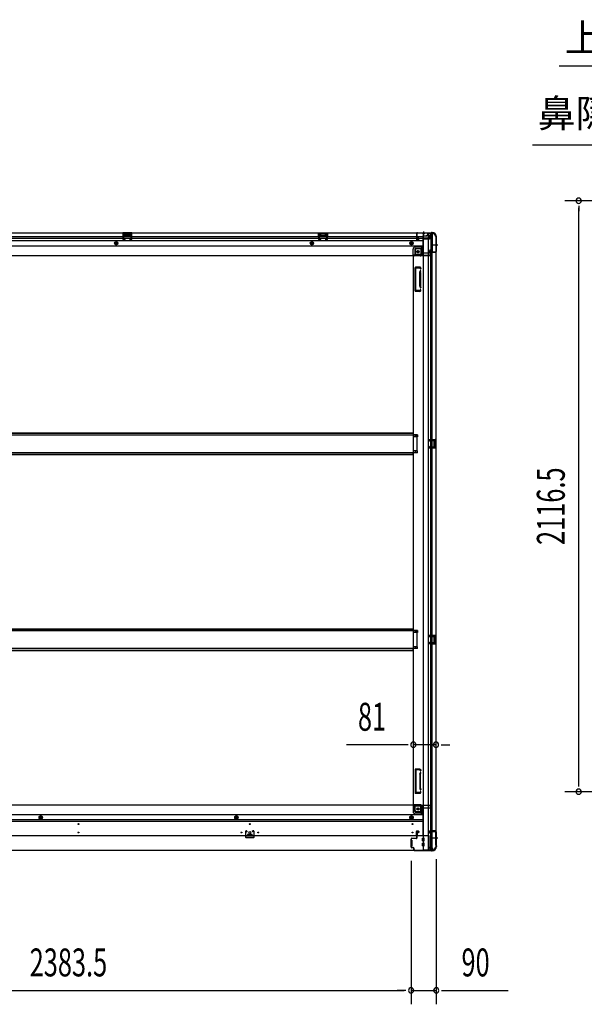
# Model space of a CAD drawing. Extents: x 543 to 20678, y 217 to 14052.
# Drawn here: x 6778 to 8801, y 5898 to 9424 of the extents above; entities that cross this region are included whole.
import ezdxf
from ezdxf.enums import TextEntityAlignment as Align

# ---------------------------------------------------------------- set-up
doc = ezdxf.new("R2010")
doc.units = 0
doc.header["$LTSCALE"] = 50
doc.header["$MEASUREMENT"] = 0
for name, pattern in [('1PL-M', [15, 12, -1, 1, -1]), ('1PL-S', [4, 2.5, -0.5, 0.5, -0.5]), ('HIDE-L', [3, 2, -1]), ('HIDE-M', [2, 1, -1])]:
    doc.linetypes.add(name, pattern=pattern)
for name, color, linetype in [('HIKIDASHI', 6, 'CONTINUOUS'), ('SUNPOU', 4, 'CONTINUOUS'), ('下枠側', 1, 'CONTINUOUS'), ('下枠前', 3, 'CONTINUOUS'), ('下枠後', 2, 'CONTINUOUS'), ('床補強', 3, 'CONTINUOUS'), ('柱前', 3, 'CONTINUOUS'), ('柱後', 3, 'CONTINUOUS'), ('間柱', 3, 'CONTINUOUS')]:
    doc.layers.add(name, color=color, linetype=linetype)
doc.styles.add('00', font='ROMANS', dxfattribs={"width": 0.666667, "bigfont": 'BIGFONT'})
doc.styles.add('01', font='ROMANS', dxfattribs={"height": 3, "bigfont": 'BIGFONT'})

msp = doc.modelspace()

# ---------------------------------------------------------------- linework, layer by layer
at = {"layer": 'HIKIDASHI'}
for p, q in [((8710.9, 9258.8), (9201.8, 9258.8)), ((8615.1, 8975.7), (9228.4, 8975.7))]:
    msp.add_line(p, q, dxfattribs=at)
at = {"layer": 'SUNPOU'}
for p, q in [((9345.8, 8775.5), (8731, 8775.5)), ((8781, 8756.8), (8781, 8738)), ((8781, 6684.1), (8781, 8750.5)), ((8163.5, 6827.5), (7949.6, 6827.5)), ((8169.7, 6827.5), (8151, 6827.5)), ((8269.5, 6827.5), (8188.5, 6827.5)), ((8288.2, 6827.5), (8307, 6827.5)), ((8294.5, 6827.5), (8319.5, 6827.5)), ((8781, 6677.9), (8781, 6696.6)), ((9432, 6659.1), (8731, 6659.1)), ((8270.5, 6417.7), (8270.5, 5897.7)), ((8180.5, 6411), (8180.5, 5897.7)), ((8180.5, 6411), (8180.5, 5897.7)), ((5822, 5947.7), (8155.5, 5947.7)), ((8155.5, 5947.7), (8130.5, 5947.7)), ((8161.7, 5947.7), (8143, 5947.7)), ((8161.7, 5947.7), (8143, 5947.7)), ((8180.5, 5947.7), (8270.5, 5947.7)), ((8289.2, 5947.7), (8308, 5947.7)), ((8295.5, 5947.7), (8528.4, 5947.7))]:
    msp.add_line(p, q, dxfattribs=at)
for centre, start, end in [((8781, 8775.5), 90, 270), ((8781, 8775.5), 270, 90), ((8188.5, 6827.5), 0, 180), ((8188.5, 6827.5), 180, 0), ((8269.5, 6827.5), 0, 180), ((8269.5, 6827.5), 180, 0), ((8781, 6659.1), 90, 270), ((8781, 6659.1), 270, 90), ((8180.5, 5947.7), 0, 180), ((8180.5, 5947.7), 0, 180), ((8180.5, 5947.7), 180, 0), ((8180.5, 5947.7), 180, 0), ((8270.5, 5947.7), 0, 180), ((8270.5, 5947.7), 180, 0)]:
    msp.add_arc(centre, 9.38, start, end, dxfattribs=at)
at = {"layer": '下枠側'}
for p, q in [((8223.5, 8659), (8223.5, 6450)), ((8258.5, 8659), (8223.5, 8659)), ((8242, 8659), (8242, 6450)), ((8251.5, 8659), (8251.5, 8592.5)), ((8256.5, 8659), (8256.5, 8592.5)), ((8269.5, 8649), (8268.5, 8649)), ((8269.5, 8649), (8269.5, 6460)), ((8220, 8609.5), (8215, 8603.5)), ((8223.5, 8609.5), (8220, 8609.5)), ((8220, 8609.5), (8220, 8585)), ((8188.5, 8578), (8188.5, 6612.5)), ((8191, 8578), (8188.5, 8578)), ((8213, 8578), (8188.5, 8578)), ((8194.5, 8598.5), (8194.5, 8581)), ((8213, 8583), (8194.5, 8583)), ((8215, 8603.5), (8199.5, 8603.5)), ((8215, 8603.5), (8215, 8585)), ((8246.5, 8592), (8246.5, 8596.5)), ((8248.5, 8598.5), (8251.5, 8598.5)), ((8268.5, 8590), (8248.5, 8590)), ((8250.5, 8598.5), (8250.5, 8592.5)), ((8250.5, 8598.5), (8250.5, 8592.5)), ((8250.5, 8592.5), (8268.5, 8592.5)), ((8251.5, 8598.5), (8251.5, 8592.5)), ((8251.5, 8598.5), (8251.5, 8592.5)), ((8251.5, 6519), (8251.5, 8590)), ((8256.5, 6519), (8256.5, 8590)), ((8269.5, 8591.5), (8269.5, 8591)), ((8194.5, 8452.5), (8194.5, 8535.5)), ((8214, 8537.5), (8196.5, 8537.5)), ((8197.5, 8454.5), (8197.5, 8533.5)), ((8212, 8534.5), (8198.5, 8534.5)), ((8212.5, 8533.8), (8213.1, 8532)), ((8214.7, 8536.8), (8215.9, 8532.9)), ((8211.5, 8469.8), (8211.5, 8518.5)), ((8211.7, 8519.7), (8213.1, 8523.9)), ((8214.5, 8518.5), (8214.5, 8469.8)), ((8214.6, 8518.8), (8215.9, 8523)), ((8211.7, 8468.3), (8213.1, 8464)), ((8214.6, 8469.2), (8215.9, 8464.9)), ((8211.5, 8450.5), (8196.5, 8450.5)), ((8210.8, 8453.5), (8198.5, 8453.5)), ((8212.7, 8454.9), (8213.1, 8455.9)), ((8215.4, 8453.3), (8215.9, 8455)), ((8203.5, 7937.5), (8188.5, 7937.5)), ((8189.5, 7937.5), (8189.5, 7930.5)), ((8196.5, 7937.5), (8196.5, 7930.5)), ((8203.5, 7937.5), (8203.5, 7930.5)), ((8203.5, 7930.5), (8188.5, 7930.5)), ((8255.5, 7921), (8269.5, 7921)), ((8255.5, 7916.5), (8265, 7916.5)), ((8256.5, 7920.9), (8256.5, 7916.5)), ((8259.6, 7921), (8259.6, 7916.5)), ((8261.2, 7921), (8261.2, 7916.5)), ((8261.5, 7912), (8261.5, 7898)), ((8262.5, 7913), (8265, 7913)), ((8266, 7915.5), (8266, 7914)), ((8268.5, 7921), (8268.5, 7889)), ((8269.5, 7921), (8269.5, 7889)), ((8203.5, 7879.5), (8188.5, 7879.5)), ((8203.5, 7872.5), (8188.5, 7872.5)), ((8189.5, 7872.5), (8189.5, 7879.5)), ((8196.5, 7872.5), (8196.5, 7879.5)), ((8203.5, 7872.5), (8203.5, 7879.5)), ((8265, 7893.5), (8255.5, 7893.5)), ((8269.5, 7889), (8255.5, 7889)), ((8256.5, 7889.1), (8256.5, 7893.5)), ((8259.6, 7893.5), (8259.6, 7889)), ((8261.2, 7893.5), (8261.2, 7889)), ((8265, 7897), (8262.5, 7897)), ((8266, 7896), (8266, 7894.5)), ((8203.5, 7236.5), (8188.5, 7236.5)), ((8203.5, 7229.5), (8188.5, 7229.5)), ((8189.5, 7236.5), (8189.5, 7229.5)), ((8196.5, 7236.5), (8196.5, 7229.5)), ((8203.5, 7236.5), (8203.5, 7229.5)), ((8255.5, 7220), (8269.5, 7220)), ((8255.5, 7215.5), (8265, 7215.5)), ((8256.5, 7219.9), (8256.5, 7215.5)), ((8259.6, 7220), (8259.6, 7215.5)), ((8261.2, 7220), (8261.2, 7215.5)), ((8261.5, 7211), (8261.5, 7197)), ((8262.5, 7212), (8265, 7212)), ((8265, 7196), (8262.5, 7196)), ((8266, 7214.5), (8266, 7213)), ((8266, 7195), (8266, 7193.5)), ((8268.5, 7220), (8268.5, 7188)), ((8269.5, 7220), (8269.5, 7188)), ((8203.5, 7178.5), (8188.5, 7178.5)), ((8203.5, 7171.5), (8188.5, 7171.5)), ((8189.5, 7171.5), (8189.5, 7178.5)), ((8196.5, 7171.5), (8196.5, 7178.5)), ((8203.5, 7171.5), (8203.5, 7178.5)), ((8265, 7192.5), (8255.5, 7192.5)), ((8269.5, 7188), (8255.5, 7188)), ((8256.5, 7188.1), (8256.5, 7192.5)), ((8259.6, 7192.5), (8259.6, 7188)), ((8261.2, 7192.5), (8261.2, 7188)), ((8194.5, 6738), (8194.5, 6655)), ((8211.5, 6740), (8196.5, 6740)), ((8197.5, 6736), (8197.5, 6657)), ((8210.8, 6737), (8198.5, 6737)), ((8212.7, 6735.6), (8213.1, 6734.5)), ((8215.4, 6737.2), (8215.9, 6735.4)), ((8211.5, 6720.7), (8211.5, 6672)), ((8211.7, 6722.2), (8213.1, 6726.4)), ((8214.5, 6672), (8214.5, 6720.7)), ((8214.6, 6721.3), (8215.9, 6725.5)), ((8211.7, 6670.8), (8213.1, 6666.5)), ((8214.6, 6671.7), (8215.9, 6667.4)), ((8214, 6653), (8196.5, 6653)), ((8212, 6656), (8198.5, 6656)), ((8212.5, 6656.7), (8213.1, 6658.4)), ((8214.7, 6653.7), (8215.9, 6657.5)), ((8191, 6612.5), (8188.5, 6612.5)), ((8213, 6612.5), (8188.5, 6612.5)), ((8194.5, 6592), (8194.5, 6609.5)), ((8213, 6607.5), (8194.5, 6607.5)), ((8215, 6587), (8215, 6605.5)), ((8220, 6581), (8220, 6605.5)), ((8215, 6587), (8199.5, 6587)), ((8220, 6581), (8215, 6587)), ((8223.5, 6581), (8220, 6581)), ((8246.5, 6517), (8246.5, 6512.5)), ((8268.5, 6519), (8248.5, 6519)), ((8248.5, 6510.5), (8251.5, 6510.5)), ((8250.5, 6516.5), (8268.5, 6516.5)), ((8250.5, 6510.5), (8250.5, 6516.5)), ((8250.5, 6510.5), (8250.5, 6516.5)), ((8251.5, 6450), (8251.5, 6516.5)), ((8251.5, 6510.5), (8251.5, 6516.5)), ((8251.5, 6510.5), (8251.5, 6516.5)), ((8256.5, 6450), (8256.5, 6516.5)), ((8269.5, 6517.5), (8269.5, 6518)), ((8269.5, 6460), (8268.5, 6460)), ((8258.5, 6450), (8223.5, 6450))]:
    msp.add_line(p, q, dxfattribs=at)
at = {"layer": '下枠側', "color": 6, "linetype": '1PL-M'}
for p, q in [((8275.8, 8616), (8258.8, 8616)), ((8269.5, 6493), (8258.3, 6493)), ((8275.8, 6493), (8258.8, 6493))]:
    msp.add_line(p, q, dxfattribs=at)
at = {"layer": '下枠側'}
for centre in [(8205, 8593), (8205, 6597.5)]:
    msp.add_circle(centre, 4, dxfattribs=at)
for centre, radius, start, end in [((8258.5, 8651), 8, 0, 90), ((8268.5, 8651), 2, 180, 270), ((8191.5, 8581), 3, 270, 0), ((8199.5, 8598.5), 5, 90, 180), ((8213, 8585), 7, 270, 0), ((8213, 8585), 2, 270, 0), ((8248.5, 8596.5), 2, 90, 180), ((8248.5, 8592), 2, 180, 270), ((8268.5, 8591.5), 1, 0, 90), ((8268.5, 8591), 1, 270, 0), ((8196.5, 8535.5), 2, 90, 180), ((8198.5, 8533.5), 1, 90, 180), ((8211.5, 8533.5), 1, 17.4576, 90), ((8213.8, 8536.5), 1, 17.4576, 90), ((8216.5, 8518.2), 5, 162.5424, 179.9995), ((8214.5, 8532.5), 1.5, 197.4576, 270), ((8214.5, 8523.5), 1.5, 90, 162.5424), ((8214.5, 8532.5), 1.5, 270, 17.4576), ((8214.5, 8523.5), 1.5, 342.5424, 90), ((8216.5, 8518.2), 2, 162.5424, 180), ((8216.5, 8469.8), 5, 180.0005, 197.4576), ((8214.5, 8464.5), 1.5, 197.4576, 270), ((8216.5, 8469.8), 2, 180, 197.4576), ((8215.5, 8469.7), 1, 180, 197.4576), ((8215.5, 8469.7), 1, 180, 197.4576), ((8214.5, 8464.5), 1.5, 270, 17.4576), ((8196.5, 8452.5), 2, 180, 270), ((8198.5, 8454.5), 1, 180, 270), ((8210.8, 8455.5), 2, 270, 342.5424), ((8211.5, 8454.5), 4, 270, 342.5424), ((8214.5, 8455.5), 1.5, 90, 162.5424), ((8214.5, 8455.5), 1.5, 342.5424, 90), ((8262.5, 7912), 1, 90, 180), ((8265, 7915.5), 1, 0, 90), ((8265, 7914), 1, 270, 0), ((8262.5, 7898), 1, 180, 270), ((8265, 7896), 1, 0, 90), ((8265, 7894.5), 1, 270, 0), ((8262.5, 7211), 1, 90, 180), ((8262.5, 7197), 1, 180, 270), ((8265, 7214.5), 1, 0, 90), ((8265, 7213), 1, 270, 0), ((8265, 7195), 1, 0, 90), ((8265, 7193.5), 1, 270, 0), ((8196.5, 6738), 2, 90, 180), ((8198.5, 6736), 1, 90, 180), ((8210.8, 6735), 2, 17.4576, 90), ((8211.5, 6736), 4, 17.4576, 90), ((8214.5, 6735), 1.5, 270, 17.4576), ((8216.5, 6720.7), 5, 162.5424, 179.9995), ((8214.5, 6735), 1.5, 197.4576, 270), ((8214.5, 6726), 1.5, 90, 162.5424), ((8214.5, 6726), 1.5, 342.5424, 90), ((8216.5, 6720.7), 2, 162.5424, 180), ((8215.5, 6720.8), 1, 162.5424, 180), ((8215.5, 6720.8), 1, 162.5424, 180), ((8216.5, 6672.3), 5, 180.0005, 197.4576), ((8214.5, 6667), 1.5, 197.4576, 270), ((8216.5, 6672.3), 2, 180, 197.4576), ((8214.5, 6667), 1.5, 270, 17.4576), ((8196.5, 6655), 2, 180, 270), ((8198.5, 6657), 1, 180, 270), ((8211.5, 6657), 1, 270, 342.5424), ((8214.5, 6658), 1.5, 90, 162.5424), ((8213.8, 6654), 1, 270, 342.5424), ((8214.5, 6658), 1.5, 342.5424, 90), ((8191.5, 6609.5), 3, 0, 90), ((8213, 6605.5), 7, 0, 90), ((8213, 6605.5), 2, 0, 90), ((8199.5, 6592), 5, 180, 270), ((8248.5, 6517), 2, 90, 180), ((8248.5, 6512.5), 2, 180, 270), ((8268.5, 6518), 1, 0, 90), ((8268.5, 6517.5), 1, 270, 0), ((8258.5, 6458), 8, 270, 0), ((8268.5, 6458), 2, 90, 180)]:
    msp.add_arc(centre, radius, start, end, dxfattribs=at)
at = {"layer": '下枠前'}
for p, q in [((8187.5, 6611.5), (5790, 6611.5)), ((8187.5, 6610.5), (8187.5, 6611.5)), ((8187.5, 6611.5), (8249.5, 6611.5)), ((8187.5, 6610.5), (8249.5, 6610.5)), ((8187.5, 6610.3), (8187.5, 6588)), ((8189.5, 6608.5), (8217.5, 6608.5)), ((8193.5, 6588), (8193.5, 6608.5)), ((8222.5, 6603.5), (8222.5, 6501)), ((8222.5, 6601.5), (8251.5, 6601.5)), ((8246.5, 6610.5), (8246.5, 6611.5)), ((8248.5, 6608.5), (8251.5, 6608.5)), ((8249.5, 6610.5), (8249.5, 6611.5)), ((8254.5, 6604.5), (8254.5, 6605.5)), ((8222.5, 6576.5), (5755, 6576.5)), ((6853.5, 6572.5), (6848.5, 6569.6)), ((6848.5, 6569.6), (6848.5, 6563.9)), ((6848.5, 6563.9), (6853.5, 6561)), ((6858.5, 6569.6), (6853.5, 6572.5)), ((6853.5, 6561), (6858.5, 6563.9)), ((6858.5, 6563.9), (6858.5, 6569.6)), ((7554.5, 6572.5), (7549.5, 6569.6)), ((7549.5, 6569.6), (7549.5, 6563.9)), ((7549.5, 6563.9), (7554.5, 6561)), ((7559.5, 6569.6), (7554.5, 6572.5)), ((7554.5, 6561), (7559.5, 6563.9)), ((7559.5, 6563.9), (7559.5, 6569.6)), ((8182, 6572.5), (8177, 6569.6)), ((8177, 6569.6), (8177, 6563.9)), ((8177, 6563.9), (8182, 6561)), ((8187, 6569.6), (8182, 6572.5)), ((8182, 6561), (8187, 6563.9)), ((8187, 6563.9), (8187, 6569.6)), ((8195.5, 6586), (8222.5, 6586)), ((8195.5, 6580), (8222.5, 6580)), ((8222.5, 6558), (5755, 6558)), ((8222.5, 6553), (5755, 6553)), ((8243.5, 6501), (5734, 6501)), ((7594.7, 6505), (7594.7, 6501)), ((7594.7, 6502.2), (7610.7, 6502.2)), ((7610.2, 6505.5), (7595.2, 6505.5)), ((7610.7, 6505), (7610.7, 6501)), ((8199.5, 6501), (8199.5, 6516.5)), ((8202, 6502.2), (8199.5, 6502.2)), ((8201.5, 6518.5), (8206, 6518.5)), ((8202, 6511.5), (8202, 6501)), ((8207, 6512.5), (8203, 6512.5)), ((8208, 6516.5), (8208, 6513.5)), ((8221, 6483.5), (8221, 6492.5)), ((8221.5, 6493), (8226.5, 6493)), ((8222.5, 6502.2), (8243.5, 6502.2)), ((8225.5, 6502.2), (8225.5, 6501)), ((8227, 6483.5), (8227, 6492.5)), ((8243.5, 6502.2), (8243.5, 6449)), ((8243.5, 6491), (8243.5, 6449)), ((8179.5, 6485), (8179.5, 6463)), ((8182.5, 6485.5), (8180, 6485.5)), ((8182.5, 6462.5), (8180, 6462.5)), ((8183, 6485), (8183, 6463)), ((8221, 6465.5), (8221, 6474.5)), ((8221.5, 6483), (8226.5, 6483)), ((8221.5, 6475), (8226.5, 6475)), ((8221.5, 6465), (8226.5, 6465)), ((8227, 6465.5), (8227, 6474.5)), ((8243.5, 6461), (8247.5, 6461)), ((8243.5, 6461), (8248, 6461)), ((8243.5, 6459.8), (8247.5, 6459.8)), ((8243.5, 6459.8), (8248, 6459.8)), ((8246.5, 6461), (8246.5, 6460)), ((8248, 6461), (8248, 6459.8)), ((8248.5, 6458), (8255.5, 6458)), ((8258.5, 6455), (8258.5, 6449)), ((8258.5, 6449), (5719, 6449)), ((8243.5, 6449), (5734, 6449)), ((8243.5, 6450.2), (8258.5, 6450.2))]:
    msp.add_line(p, q, dxfattribs=at)
at = {"layer": '下枠前', "color": 6, "linetype": 'HIDE-M'}
for p, q in [((6853.5, 6571.9), (6849, 6569.3)), ((6849, 6569.3), (6849, 6564.1)), ((6849, 6564.1), (6853.5, 6561.6)), ((6858, 6569.3), (6853.5, 6571.9)), ((6853.5, 6561.6), (6858, 6564.1)), ((6858, 6564.1), (6858, 6569.3)), ((7554.5, 6571.9), (7550, 6569.3)), ((7550, 6569.3), (7550, 6564.1)), ((7550, 6564.1), (7554.5, 6561.6)), ((7559, 6569.3), (7554.5, 6571.9)), ((7554.5, 6561.6), (7559, 6564.1)), ((7559, 6564.1), (7559, 6569.3)), ((8182, 6571.9), (8177.5, 6569.3)), ((8177.5, 6569.3), (8177.5, 6564.1)), ((8177.5, 6564.1), (8182, 6561.6)), ((8186.5, 6569.3), (8182, 6571.9)), ((8182, 6561.6), (8186.5, 6564.1)), ((8186.5, 6564.1), (8186.5, 6569.3))]:
    msp.add_line(p, q, dxfattribs=at)
at = {"layer": '下枠前', "color": 4}
for centre in [(8205, 6597.5), (6853.5, 6566.7), (7554.5, 6566.7), (8182, 6566.7)]:
    msp.add_circle(centre, 3, dxfattribs=at)
at = {"layer": '下枠前'}
for centre, radius in [((8205, 6597.5), 2.5), ((6853.5, 6566.7), 2), ((7554.5, 6566.7), 2), ((8182, 6566.7), 2), ((6988.7, 6543), 1.75), ((7602.7, 6543), 1.75), ((8185.5, 6543), 1.75), ((6988.7, 6513), 1.75), ((7572.7, 6513), 1.75), ((7602.7, 6513), 4), ((7632.7, 6513), 1.75), ((8185.5, 6513), 1.75)]:
    msp.add_circle(centre, radius, dxfattribs=at)
at = {"layer": '下枠前', "color": 6, "linetype": 'HIDE-M'}
for centre, radius in [((6853.5, 6566.7), 6), ((6853.5, 6566.7), 4.5), ((7554.5, 6566.7), 6), ((7554.5, 6566.7), 4.5), ((8182, 6566.7), 6), ((8182, 6566.7), 4.5)]:
    msp.add_circle(centre, radius, dxfattribs=at)
at = {"layer": '下枠前'}
for centre, radius, start, end in [((8189.5, 6610.5), 2, 180, 270), ((8217.5, 6603.5), 5, 0, 90), ((8248.5, 6610.5), 2, 180, 270), ((8251.5, 6605.5), 3, 0, 90), ((8251.5, 6604.5), 3, 270, 0), ((8195.5, 6588), 8, 180, 270), ((8195.5, 6588), 2, 180, 270), ((7595.2, 6505), 0.5, 90, 180), ((7610.2, 6505), 0.5, 0, 90), ((8201.5, 6516.5), 2, 90, 180), ((8203, 6511.5), 1, 90, 180), ((8206, 6516.5), 2, 0, 90), ((8207, 6513.5), 1, 270, 0), ((8221.5, 6492.5), 0.5, 90, 180), ((8226.5, 6492.5), 0.5, 0, 90), ((8180, 6485), 0.5, 90, 180), ((8180, 6463), 0.5, 180, 270), ((8182.5, 6485), 0.5, 0, 90), ((8182.5, 6463), 0.5, 270, 0), ((8221.5, 6483.5), 0.5, 180, 270), ((8221.5, 6474.5), 0.5, 90, 180), ((8221.5, 6465.5), 0.5, 180, 270), ((8226.5, 6483.5), 0.5, 270, 0), ((8226.5, 6474.5), 0.5, 0, 90), ((8226.5, 6465.5), 0.5, 270, 0), ((8248.5, 6460), 2, 180, 270), ((8255.5, 6455), 3, 0, 90)]:
    msp.add_arc(centre, radius, start, end, dxfattribs=at)
at = {"layer": '下枠後'}
for p, q in [((5719, 8660), (8258.5, 8660)), ((5755, 8647), (8199.5, 8647)), ((5755, 8641), (8199.5, 8641)), ((7180, 8660), (7148, 8660)), ((7148, 8660), (7148, 8647)), ((7180, 8659), (7148, 8659)), ((7148, 8648), (7152.5, 8648)), ((7152.5, 8655.5), (7152.5, 8647)), ((7155, 8656.5), (7153.5, 8656.5)), ((7156, 8655.5), (7156, 8653)), ((7171, 8652), (7157, 8652)), ((7172, 8653), (7172, 8655.5)), ((7174.5, 8656.5), (7173, 8656.5)), ((7175.5, 8647), (7175.5, 8655.5)), ((7180, 8648), (7175.5, 8648)), ((7180, 8647), (7180, 8660)), ((7849, 8660), (7881, 8660)), ((7849, 8647), (7849, 8660)), ((7849, 8659), (7881, 8659)), ((7849, 8648), (7853.5, 8648)), ((7853.5, 8647), (7853.5, 8655.5)), ((7854.5, 8656.5), (7856, 8656.5)), ((7857, 8653), (7857, 8655.5)), ((7858, 8652), (7872, 8652)), ((7873, 8655.5), (7873, 8653)), ((7874, 8656.5), (7875.5, 8656.5)), ((7876.5, 8655.5), (7876.5, 8647)), ((7881, 8648), (7876.5, 8648)), ((7881, 8660), (7881, 8647)), ((8199.5, 8656), (8199.5, 8637)), ((8201, 8657), (8200.5, 8657)), ((8202, 8651.6), (8202, 8656)), ((8202, 8650.6), (8202, 8651.6)), ((8202, 8641), (8202, 8650.6)), ((8202, 8647), (8222.5, 8647)), ((8202, 8641), (8202, 8640)), ((8208, 8641), (8202, 8641)), ((8208, 8640), (8202, 8640)), ((8208, 8637), (8208, 8641)), ((8208.5, 8641), (8222.5, 8641)), ((8222.5, 8649), (8222.5, 8587)), ((8223.5, 8650), (8236.5, 8650)), ((8244.5, 8641.6), (8223.5, 8641.6)), ((8247.5, 8641.6), (8223.5, 8641.6)), ((8246.5, 8650), (8234.5, 8650)), ((8246.6, 8651), (8238.7, 8651)), ((8239.5, 8660), (8239.5, 8653)), ((8239.5, 8659), (8258.5, 8659)), ((8246.5, 8651), (8246.5, 8638)), ((8246.5, 8638.5), (8248.4, 8640.1)), ((8255.5, 8653), (8248.5, 8653)), ((8258.5, 8660), (8258.5, 8656)), ((5755, 8632.5), (8222.5, 8632.5)), ((5755, 8614), (8222.5, 8614)), ((8195.5, 8610.5), (8222.5, 8610.5)), ((8195.5, 8610.5), (8222.5, 8610.5)), ((8195.5, 8604.5), (8222.5, 8604.5)), ((8195.5, 8604.5), (8222.5, 8604.5)), ((8201.5, 8635), (8206, 8635)), ((8201.5, 8635), (8206, 8635)), ((8246.5, 8638), (8223.5, 8638)), ((8246.5, 8638.5), (8246.5, 8638)), ((5728, 8579), (8249.5, 8579)), ((8187.5, 8580), (8187.5, 8602.5)), ((8187.5, 8580), (8187.5, 8602.5)), ((8187.5, 8580), (8249.5, 8580)), ((8187.5, 8580), (8187.5, 8579)), ((8187.5, 8580), (8187.5, 8579)), ((8189.5, 8582), (8217.5, 8582)), ((8193.5, 8602.5), (8193.5, 8582)), ((8193.5, 8602.5), (8193.5, 8582)), ((8223.5, 8589), (8251.5, 8589)), ((8246.5, 8580), (8246.5, 8579)), ((8248.5, 8582), (8251.5, 8582)), ((8249.5, 8580), (8249.5, 8579)), ((8254.5, 8586), (8254.5, 8585))]:
    msp.add_line(p, q, dxfattribs=at)
at = {"layer": '下枠後', "color": 6, "linetype": 'HIDE-L'}
for p, q in [((7156.5, 8649.6), (7156.5, 8652.6)), ((7156.5, 8649), (7156.5, 8652)), ((7170.5, 8653), (7157.5, 8653)), ((7170.5, 8648), (7157.5, 8648)), ((7171.5, 8649), (7171.5, 8652)), ((7857.5, 8649), (7857.5, 8652)), ((7858.5, 8653), (7871.5, 8653)), ((7858.5, 8648), (7871.5, 8648)), ((7872.5, 8649.6), (7872.5, 8652.6)), ((7872.5, 8649), (7872.5, 8652)), ((8221.3, 8658.5), (8221.3, 8658)), ((8229.7, 8658), (8221.3, 8658)), ((8222, 8659.4), (8222, 8658)), ((8222.3, 8658.5), (8222.3, 8658)), ((8228.7, 8658.5), (8228.7, 8658)), ((8229, 8659.4), (8229, 8658)), ((8229.7, 8658.5), (8229.7, 8658)), ((8246.5, 8638.5), (8246.5, 8641.6))]:
    msp.add_line(p, q, dxfattribs=at)
at = {"layer": '下枠後', "color": 6, "linetype": '1PL-S'}
msp.add_line((8225.5, 8665), (8225.5, 8653.8), dxfattribs=at)
at = {"layer": '下枠後', "color": 6, "linetype": 'HIDE-M'}
for p, q in [((7124, 8628.8), (7119, 8625.9)), ((7119, 8625.9), (7119, 8620.1)), ((7119, 8620.1), (7124, 8617.2)), ((7129, 8625.9), (7124, 8628.8)), ((7124, 8617.2), (7129, 8620.1)), ((7129, 8620.1), (7129, 8625.9)), ((7825, 8628.8), (7820, 8625.9)), ((7820, 8625.9), (7820, 8620.1)), ((7820, 8620.1), (7825, 8617.2)), ((7830, 8625.9), (7825, 8628.8)), ((7825, 8617.2), (7830, 8620.1)), ((7830, 8620.1), (7830, 8625.9)), ((8182, 8628.8), (8177, 8625.9)), ((8177, 8625.9), (8177, 8620.1)), ((8177, 8620.1), (8182, 8617.2)), ((8187, 8625.9), (8182, 8628.8)), ((8182, 8617.2), (8187, 8620.1)), ((8187, 8620.1), (8187, 8625.9))]:
    msp.add_line(p, q, dxfattribs=at)
at = {"layer": '下枠後'}
for centre, radius in [((7124, 8623), 6), ((7124, 8623), 4.5), ((7124, 8623), 2), ((7825, 8623), 6), ((7825, 8623), 4.5), ((7825, 8623), 2), ((8182, 8623), 6), ((8182, 8623), 4.5), ((8182, 8623), 2), ((8205, 8593), 2.5), ((8205, 8593), 2.5)]:
    msp.add_circle(centre, radius, dxfattribs=at)
at = {"layer": '下枠後', "color": 4}
for centre in [(7124, 8623), (7825, 8623), (8182, 8623), (8205, 8593)]:
    msp.add_circle(centre, 3, dxfattribs=at)
at = {"layer": '下枠後', "color": 6, "linetype": 'HIDE-M'}
msp.add_circle((8205, 8593), 3.7, dxfattribs=at)
at = {"layer": '下枠後'}
for centre, radius, start, end in [((7153.5, 8655.5), 1, 90, 180), ((7155, 8655.5), 1, 0, 90), ((7157, 8653), 1, 180, 270), ((7171, 8653), 1, 270, 0), ((7173, 8655.5), 1, 90, 180), ((7174.5, 8655.5), 1, 0, 90), ((7854.5, 8655.5), 1, 90, 180), ((7856, 8655.5), 1, 0, 90), ((7858, 8653), 1, 180, 270), ((7872, 8653), 1, 270, 0), ((7874, 8655.5), 1, 90, 180), ((7875.5, 8655.5), 1, 0, 90), ((8200.5, 8656), 1, 90, 180), ((8201, 8656), 1, 0, 90), ((8223.5, 8649), 1, 90, 180), ((8236.5, 8653), 3, 270, 0), ((8248.5, 8651), 2, 90, 180), ((8247.5, 8640.6), 1, 333.4349, 90), ((8255.5, 8656), 3, 270, 0), ((8195.5, 8602.5), 8, 90, 180), ((8195.5, 8602.5), 8, 90, 180), ((8195.5, 8602.5), 2, 90, 180), ((8195.5, 8602.5), 2, 90, 180), ((8201.5, 8637), 2, 180, 270), ((8206, 8637), 2, 270, 0), ((8189.5, 8580), 2, 90, 180), ((8189.5, 8580), 2, 90, 180), ((8217.5, 8587), 5, 270, 0), ((8248.5, 8580), 2, 90, 180), ((8251.5, 8586), 3, 0, 90), ((8251.5, 8586), 3, 0, 90), ((8251.5, 8585), 3, 270, 0)]:
    msp.add_arc(centre, radius, start, end, dxfattribs=at)
at = {"layer": '下枠後', "color": 6, "linetype": 'HIDE-L'}
for centre, radius, start, end in [((7157.5, 8652), 1, 90, 180), ((7157.5, 8649), 1, 180, 270), ((7170.5, 8652), 1, 0, 90), ((7170.5, 8649), 1, 270, 0), ((7858.5, 8652), 1, 90, 180), ((7858.5, 8649), 1, 180, 270), ((7871.5, 8652), 1, 0, 90), ((7871.5, 8649), 1, 270, 0), ((8220.8, 8658.5), 1.5, 0, 90), ((8220.8, 8658.5), 0.5, 0, 90), ((8230.2, 8658.5), 1.5, 90, 180), ((8230.2, 8658.5), 0.5, 90, 180)]:
    msp.add_arc(centre, radius, start, end, dxfattribs=at)
at = {"layer": '床補強'}
for p, q in [((8202.5, 7936), (5775, 7936)), ((5790, 7943.8), (8187.5, 7943.8)), ((5790, 7943.8), (8187.5, 7943.8)), ((5790, 7942.6), (8187.5, 7942.6)), ((8187.5, 7943.8), (8187.5, 7936)), ((8202.5, 7874), (8202.5, 7936)), ((5775, 7874), (8202.5, 7874)), ((5790, 7867.4), (8187.5, 7867.4)), ((5790, 7866.2), (8187.5, 7866.2)), ((8187.5, 7866.2), (8187.5, 7874)), ((8202.5, 7235), (5775, 7235)), ((5790, 7242.8), (8187.5, 7242.8)), ((5790, 7242.8), (8187.5, 7242.8)), ((5790, 7241.6), (8187.5, 7241.6)), ((8187.5, 7242.8), (8187.5, 7235)), ((8202.5, 7173), (8202.5, 7235)), ((5775, 7173), (8202.5, 7173)), ((5790, 7166.4), (8187.5, 7166.4)), ((5790, 7165.2), (8187.5, 7165.2)), ((8187.5, 7165.2), (8187.5, 7173))]:
    msp.add_line(p, q, dxfattribs=at)
at = {"layer": '柱前'}
for p, q in [((8180.5, 6461), (8180.5, 6489.4)), ((8180.5, 6488.4), (8181.3, 6488.4)), ((8181.3, 6489.4), (8181.3, 6461)), ((8183.3, 6492.2), (8199.5, 6492.2)), ((8199.5, 6491.4), (8183.3, 6491.4)), ((8200.5, 6493.2), (8200.5, 6516.4)), ((8201.3, 6516.4), (8201.3, 6493.2)), ((8206, 6516.4), (8202.6, 6517.4)), ((8206.2, 6517.2), (8202.8, 6518.1)), ((8247.5, 6512.5), (8246.6, 6515.9)), ((8248.3, 6512.7), (8247.3, 6516.1)), ((8248.3, 6518.2), (8267.7, 6518.2)), ((8267.7, 6517.4), (8248.3, 6517.4)), ((8269.7, 6467.2), (8269.7, 6515.4)), ((8270.5, 6515.4), (8270.5, 6467.7)), ((8181.3, 6483.2), (8180.5, 6483.2)), ((8180.5, 6469.2), (8181.3, 6469.2)), ((8181.3, 6464.5), (8180.5, 6464.5)), ((8183.3, 6459), (8188.5, 6459)), ((8188.5, 6458.2), (8183.3, 6458.2)), ((8190.5, 6451), (8190.5, 6456.2)), ((8191.3, 6451), (8191.3, 6456.2)), ((8269.8, 6466.8), (8270.5, 6465.4)), ((8270.7, 6466.8), (8271.4, 6465.4)), ((8270.7, 6463), (8270.7, 6464.5)), ((8271.5, 6465), (8271.5, 6463)), ((8191.3, 6452.4), (8191.3, 6451)), ((8193.3, 6449), (8251.5, 6449)), ((8251, 6448.2), (8193.3, 6448.2)), ((8251.8, 6448.9), (8253.3, 6448.2)), ((8251.9, 6448), (8253.3, 6447.3)), ((8253.7, 6447.2), (8255.7, 6447.2)), ((8255.7, 6448), (8254.1, 6448))]:
    msp.add_line(p, q, dxfattribs=at)
for centre, radius, start, end in [((8183.3, 6489.4), 2.8, 90, 180), ((8183.3, 6489.4), 2, 90, 180), ((8199.5, 6493.2), 1, 270, 0), ((8199.5, 6493.2), 1.8, 270, 0), ((8202.3, 6516.4), 1.8, 74.5154, 180), ((8202.3, 6516.4), 1, 74.5154, 180), ((8206.1, 6516.8), 0.4, 254.5154, 74.5154), ((8248.3, 6516.4), 1.8, 90, 195.4846), ((8248.3, 6516.4), 1, 90, 195.4846), ((8247.9, 6512.6), 0.4, 195.4846, 15.4846), ((8267.7, 6515.4), 2.8, 0, 90), ((8267.7, 6515.4), 2, 0, 90), ((8183.3, 6461), 2.8, 180, 270), ((8183.3, 6461), 2, 180, 270), ((8188.5, 6456.2), 2.8, 0, 90), ((8188.5, 6456.2), 2, 0, 90), ((8255.7, 6463), 15, 270, 0), ((8255.7, 6463), 15.8, 270, 0), ((8270.5, 6467.2), 0.8, 180, 206.5651), ((8272.5, 6467.7), 2, 180, 206.5651), ((8268.7, 6464.5), 2, 0, 26.5651), ((8270.7, 6465), 0.8, 0, 26.5651), ((8193.3, 6451), 2.8, 180, 270), ((8193.3, 6451), 2, 180, 270), ((8251, 6446.2), 2, 63.4349, 90), ((8251.5, 6448.2), 0.8, 63.4349, 90), ((8254.1, 6450), 2, 243.4349, 270), ((8253.7, 6448), 0.8, 243.4349, 270)]:
    msp.add_arc(centre, radius, start, end, dxfattribs=at)
at = {"layer": '柱後'}
for p, q in [((8200.5, 8658), (8200.5, 8638.6)), ((8201.3, 8658), (8201.3, 8638.6)), ((8203.3, 8660.8), (8251, 8660.8)), ((8203.3, 8660), (8251, 8660)), ((8252.9, 8661.5), (8251.9, 8661)), ((8253.3, 8660.8), (8252.3, 8660.3)), ((8254.1, 8661.8), (8255.7, 8661.8)), ((8255.7, 8661), (8254.1, 8661)), ((8269.7, 8641.3), (8269.7, 8593.6)), ((8270.5, 8643.6), (8270, 8642.6)), ((8270.5, 8641.3), (8270.5, 8593.6)), ((8270.7, 8646), (8270.7, 8644.5)), ((8271.2, 8643.2), (8270.7, 8642.2)), ((8271.5, 8644.5), (8271.5, 8646)), ((8206, 8638.6), (8202.6, 8637.6)), ((8206.2, 8637.8), (8202.8, 8636.9)), ((8247.5, 8596.5), (8246.6, 8593.1)), ((8248.3, 8596.3), (8247.3, 8592.9)), ((8267.7, 8591.6), (8248.3, 8591.6)), ((8267.7, 8590.8), (8248.3, 8590.8))]:
    msp.add_line(p, q, dxfattribs=at)
for centre, radius, start, end in [((8203.3, 8658), 2.8, 90, 180), ((8203.3, 8658), 2, 90, 180), ((8251, 8662.8), 2, 270, 296.5651), ((8251, 8662.8), 2.8, 270, 296.5651), ((8254.1, 8659), 2.8, 90, 116.5651), ((8254.1, 8659), 2, 90, 116.5651), ((8255.7, 8646), 15.8, 0, 90), ((8255.7, 8646), 15, 0, 90), ((8272.5, 8641.3), 2.8, 153.4349, 180), ((8268.7, 8644.5), 2, 333.4349, 0), ((8272.5, 8641.3), 2, 153.4349, 180), ((8268.7, 8644.5), 2.8, 333.4349, 0), ((8202.3, 8638.6), 1.8, 180, 285.4846), ((8202.3, 8638.6), 1, 180, 285.4846), ((8206.1, 8638.2), 0.4, 285.4846, 105.4846), ((8248.3, 8592.6), 1.8, 164.5154, 270), ((8248.3, 8592.6), 1, 164.5154, 270), ((8247.9, 8596.4), 0.4, 344.5154, 164.5154), ((8267.7, 8593.6), 2, 270, 0), ((8267.7, 8593.6), 2.8, 270, 0)]:
    msp.add_arc(centre, radius, start, end, dxfattribs=at)
at = {"layer": '間柱'}
for p, q in [((7148.9, 8637), (7148.5, 8657)), ((7149.5, 8657), (7149.9, 8637)), ((7150.5, 8659), (7177.4, 8659)), ((7177.4, 8658), (7150.5, 8658)), ((7178, 8637), (7178.4, 8657)), ((7179.4, 8657), (7179, 8637)), ((7849.9, 8637), (7849.5, 8657)), ((7850.5, 8657), (7850.9, 8637)), ((7851.5, 8659), (7878.4, 8659)), ((7878.4, 8658), (7851.5, 8658)), ((7879, 8637), (7879.4, 8657)), ((7880.4, 8657), (7880, 8637)), ((7151.4, 8636.1), (7154.5, 8637.9)), ((7155, 8637), (7151.9, 8635.3)), ((7154.5, 8637.9), (7155, 8637)), ((7173, 8637), (7173.5, 8637.9)), ((7176, 8635.3), (7173, 8637)), ((7173.5, 8637.9), (7176.5, 8636.1)), ((7852.4, 8636.1), (7855.5, 8637.9)), ((7856, 8637), (7852.9, 8635.3)), ((7855.5, 8637.9), (7856, 8637)), ((7874, 8637), (7874.5, 8637.9)), ((7877, 8635.3), (7874, 8637)), ((7874.5, 8637.9), (7877.5, 8636.1)), ((8246.5, 7914), (8244.7, 7917)), ((8245.6, 7917.5), (8247.4, 7914.5)), ((8246.4, 7920), (8266.4, 7920.5)), ((8266.5, 7919.5), (8246.5, 7919)), ((8247.4, 7914.5), (8246.5, 7914)), ((8267.5, 7891.5), (8267.5, 7918.5)), ((8268.5, 7918.5), (8268.5, 7891.5)), ((8244.7, 7892.9), (8246.5, 7896)), ((8247.4, 7895.5), (8245.6, 7892.5)), ((8266.4, 7889.5), (8246.4, 7890)), ((8246.5, 7896), (8247.4, 7895.5)), ((8246.5, 7891), (8266.5, 7890.5)), ((8246.5, 7213), (8244.7, 7216)), ((8244.7, 7191.9), (8246.5, 7195)), ((8245.6, 7216.5), (8247.4, 7213.5)), ((8247.4, 7194.5), (8245.6, 7191.5)), ((8246.4, 7219), (8266.4, 7219.5)), ((8266.5, 7218.5), (8246.5, 7218)), ((8247.4, 7213.5), (8246.5, 7213)), ((8246.5, 7195), (8247.4, 7194.5)), ((8267.5, 7190.5), (8267.5, 7217.5)), ((8268.5, 7217.5), (8268.5, 7190.5)), ((8266.4, 7188.5), (8246.4, 7189)), ((8246.5, 7190), (8266.5, 7189.5)), ((7587.7, 6516.7), (7587.3, 6496.7)), ((7588.3, 6496.7), (7588.7, 6516.7)), ((7616.2, 6495.7), (7589.3, 6495.7)), ((7589.3, 6494.7), (7616.2, 6494.7)), ((7590.2, 6517.6), (7593.2, 6515.8)), ((7593.7, 6516.7), (7590.7, 6518.4)), ((7593.2, 6515.8), (7593.7, 6516.7)), ((7614.8, 6518.4), (7611.7, 6516.7)), ((7611.7, 6516.7), (7612.2, 6515.8)), ((7612.2, 6515.8), (7615.3, 6517.6)), ((7616.8, 6516.7), (7617.2, 6496.7)), ((7618.2, 6496.7), (7617.8, 6516.7))]:
    msp.add_line(p, q, dxfattribs=at)
for centre, radius, start, end in [((7150.5, 8657), 2, 90, 181.1935), ((7150.5, 8657), 1, 90, 181.1935), ((7177.4, 8657), 2, 358.8065, 90), ((7177.4, 8657), 1, 358.8065, 90), ((7851.5, 8657), 2, 90, 181.1935), ((7851.5, 8657), 1, 90, 181.1935), ((7878.4, 8657), 2, 358.8065, 90), ((7878.4, 8657), 1, 358.8065, 90), ((7150.9, 8637), 2, 181.1935, 299.6631), ((7150.9, 8637), 1, 181.1935, 299.6631), ((7177, 8637), 2, 240.3369, 358.8065), ((7177, 8637), 1, 240.3369, 358.8065), ((7851.9, 8637), 2, 181.1935, 299.6631), ((7851.9, 8637), 1, 181.1935, 299.6631), ((7878, 8637), 2, 240.3369, 358.8065), ((7878, 8637), 1, 240.3369, 358.8065), ((8246.5, 7918), 2, 91.1935, 209.6631), ((8246.5, 7918), 1, 91.1935, 209.6631), ((8266.5, 7918.5), 2, 0, 91.1935), ((8266.5, 7918.5), 1, 360, 91.1935), ((8246.5, 7892), 2, 150.3369, 268.8065), ((8246.5, 7892), 1, 150.3369, 268.8065), ((8266.5, 7891.5), 2, 268.8065, 360), ((8266.5, 7891.5), 1, 268.8065, 0), ((8246.5, 7217), 2, 91.1935, 209.6631), ((8246.5, 7217), 1, 91.1935, 209.6631), ((8266.5, 7217.5), 2, 360, 91.1935), ((8266.5, 7217.5), 1, 360, 91.1935), ((8246.5, 7191), 2, 150.3369, 268.8065), ((8246.5, 7191), 1, 150.3369, 268.8065), ((8266.5, 7190.5), 2, 268.8065, 360), ((8266.5, 7190.5), 1, 268.8065, 360), ((7589.3, 6496.7), 2, 178.8065, 270), ((7589.7, 6516.7), 2, 60.3369, 178.8065), ((7589.3, 6496.7), 1, 178.8065, 270), ((7589.7, 6516.7), 1, 60.3369, 178.8065), ((7615.8, 6516.7), 2, 1.1935, 119.6631), ((7615.8, 6516.7), 1, 1.1935, 119.6631), ((7616.2, 6496.7), 2, 270, 1.1935), ((7616.2, 6496.7), 1, 270, 1.1935)]:
    msp.add_arc(centre, radius, start, end, dxfattribs=at)

# ---------------------------------------------------------------- texts
at = {"layer": 'HIKIDASHI', "style": '01'}
msp.add_text('上枠補強', height=100, dxfattribs=at).set_placement((8730.9, 9308.8))
msp.add_text('鼻隠し 前', height=100, dxfattribs=at).set_placement((8921.7, 9075.7), align=Align.MIDDLE)
at = {"layer": 'SUNPOU', "style": '00', "width": 0.666667}
msp.add_text('2116.5', height=100, rotation=90, dxfattribs=at).set_placement((8731, 7542.7))
for s, p in [('81', (7990.1, 6877.5)), ('2383.5', (6814.1, 5997.7)), ('90', (8361, 5997.7))]:
    msp.add_text(s, height=100, dxfattribs=at).set_placement(p)

doc.saveas('drawing.dxf')
